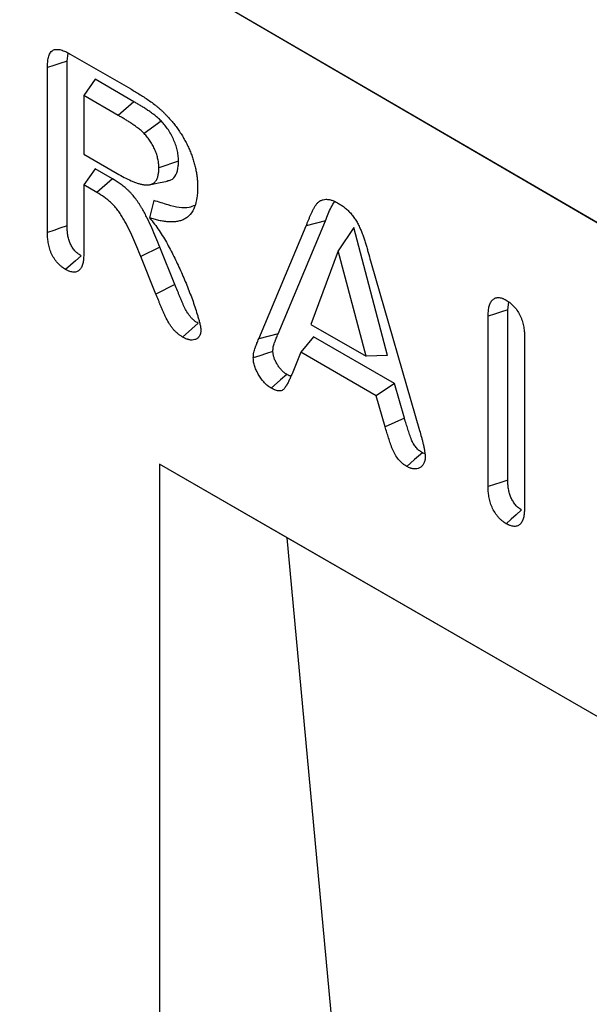
# Model space of a CAD drawing. Units: millimetres. Extents: x 75 to 2081, y 25 to 1460.
# Drawn here: x 1835 to 1848, y 1267 to 1289 of the extents above; entities that cross this region are included whole.
import ezdxf

# ---------------------------------------------------------------- set-up
doc = ezdxf.new("R2010")
doc.units = ezdxf.units.MM
doc.header["$LTSCALE"] = 5
doc.layers.get('0').update_dxf_attribs({"color": 1})
doc.layers.add('13606', color=7, linetype='Continuous')

# ---------------------------------------------------------------- blocks, each defined once
blk = doc.blocks.new('1072935-M_002_ISO_view')
for p, q in [((-1.094, 74.578), (-177.868, 177.65)), ((-1.094, 74.578), (-177.866, 177.649)), ((-116.956, 138.776), (-116.934, 138.958)), ((-116.884, 138.935), (-115.506, 138.139)), ((-116.956, 135.014), (-116.956, 138.776)), ((-117.405, 134.863), (-117.405, 138.628)), ((-116.316, 138.359), (-116.575, 137.991)), ((-115.434, 137.849), (-116.316, 138.359)), ((-116.575, 137.991), (-116.575, 136.651)), ((-115.788, 137.536), (-116.575, 137.991)), ((-115.434, 137.849), (-115.788, 137.536)), ((-114.809, 137.408), (-115.199, 137.123)), ((-116.575, 136.651), (-115.812, 136.21)), ((-114.415, 136.49), (-114.863, 136.341)), ((-116.317, 136.318), (-116.576, 135.95)), ((-115.923, 136.09), (-116.317, 136.318)), ((-116.576, 135.95), (-116.576, 134.383)), ((-116.277, 135.777), (-116.576, 135.95)), ((-115.923, 136.09), (-116.277, 135.777)), ((-114.977, 135.593), (-115.073, 135.197)), ((-112.143, 132.55), (-111.061, 135.131)), ((-111.061, 135.131), (-111.503, 135.017)), ((-112.585, 132.436), (-111.503, 135.017)), ((-110.418, 134.977), (-110.77, 134.448)), ((-109.645, 132.055), (-110.418, 134.977)), ((-114.843, 134.532), (-115.277, 134.318)), ((-114.496, 133.674), (-114.843, 134.532)), ((-110.77, 134.448), (-111.397, 132.768)), ((-110.133, 132.038), (-110.77, 134.448)), ((-114.93, 133.459), (-115.277, 134.318)), ((-110.021, 134.167), (-108.916, 130.345)), ((-114.496, 133.674), (-114.93, 133.459)), ((-106.902, 133.1), (-106.88, 133.276)), ((-106.902, 129.215), (-106.902, 133.1)), ((-107.351, 129.064), (-107.35, 132.952)), ((-111.397, 132.768), (-110.133, 132.038)), ((-112.143, 132.55), (-112.585, 132.436)), ((-111.333, 132.483), (-111.621, 132.132)), ((-109.485, 131.416), (-111.333, 132.483)), ((-106.521, 132.474), (-106.522, 128.586)), ((-111.621, 132.132), (-111.823, 131.642)), ((-109.903, 131.14), (-111.621, 132.132)), ((-109.645, 132.055), (-110.133, 132.038)), ((-109.485, 131.416), (-109.903, 131.14)), ((-109.26, 130.624), (-109.485, 131.416)), ((-109.701, 130.429), (-109.903, 131.14)), ((-109.26, 130.624), (-109.701, 130.429)), ((-108.794, 129.813), (-108.851, 129.839)), ((-94.22, 117.673), (-114.845, 129.579)), ((-114.845, 129.579), (-114.845, 66.298)), ((-111.933, 127.898), (-114.845, 129.579)), ((-94.22, 117.673), (-111.933, 127.898)), ((-110.051, 107.532), (-111.933, 127.898))]:
    blk.add_line(p, q)
at = {"flags": 128}
for points in [[(-116.956, 138.776), (-117.119, 138.722), (-117.262, 138.675), (-117.405, 138.628)], [(-115.074, 135.954), (-114.871, 135.995), (-114.667, 136.036)], [(-116.956, 135.014), (-117.12, 134.959), (-117.262, 134.911), (-117.405, 134.863)], [(-116.635, 134.332), (-116.764, 134.218), (-116.876, 134.118), (-116.989, 134.019)], [(-106.902, 133.1), (-107.068, 133.046), (-107.209, 132.999), (-107.35, 132.952)], [(-113.967, 132.791), (-114.109, 132.666), (-114.32, 132.478)], [(-112.261, 132.151), (-112.406, 132.102), (-112.557, 132.051), (-112.709, 132)], [(-111.946, 131.626), (-112.091, 131.498), (-112.3, 131.313)], [(-108.851, 129.839), (-109.028, 129.682), (-109.204, 129.525)], [(-106.902, 129.215), (-107.061, 129.162), (-107.206, 129.113), (-107.351, 129.064)], [(-106.587, 128.533), (-106.712, 128.422), (-106.826, 128.32), (-106.94, 128.219)]]:
    blk.add_lwpolyline(points, dxfattribs=at)
for points, knots in [([(-117.405, 138.628), (-117.403, 138.669), (-117.402, 138.709), (-117.397, 138.768), (-117.395, 138.787), (-117.389, 138.825), (-117.386, 138.843), (-117.373, 138.895), (-117.361, 138.927), (-117.328, 138.982), (-117.307, 139.005), (-117.27, 139.027), (-117.256, 139.033), (-117.228, 139.041), (-117.212, 139.043), (-117.181, 139.044), (-117.164, 139.043), (-117.131, 139.038), (-117.114, 139.035), (-117.079, 139.025), (-117.062, 139.02), (-117.027, 139.006), (-117.009, 138.999), (-116.956, 138.974), (-116.92, 138.954), (-116.884, 138.935)], [0, 0, 0, 0, 0.125, 0.125, 0.1875, 0.1875, 0.25, 0.25, 0.375, 0.375, 0.5, 0.5, 0.5625, 0.5625, 0.625, 0.625, 0.6875, 0.6875, 0.75, 0.75, 0.8125, 0.8125, 0.875, 0.875, 1, 1, 1, 1]), ([(-115.506, 138.139), (-115.434, 138.097), (-115.362, 138.054), (-115.217, 137.964), (-115.145, 137.917), (-115.037, 137.841), (-115.001, 137.815), (-114.947, 137.774), (-114.929, 137.76), (-114.894, 137.731), (-114.876, 137.716), (-114.841, 137.685), (-114.823, 137.669), (-114.789, 137.637), (-114.772, 137.621), (-114.737, 137.587), (-114.721, 137.57), (-114.687, 137.535), (-114.67, 137.517), (-114.654, 137.499)], [0, 0, 0, 0, 0.25, 0.25, 0.5, 0.5, 0.625, 0.625, 0.6875, 0.6875, 0.75, 0.75, 0.8125, 0.8125, 0.875, 0.875, 0.9375, 0.9375, 1, 1, 1, 1]), ([(-114.809, 137.408), (-114.81, 137.409), (-114.812, 137.41), (-114.813, 137.412), (-114.825, 137.423), (-114.837, 137.436), (-114.864, 137.462), (-114.878, 137.475), (-114.907, 137.5), (-114.922, 137.512), (-114.95, 137.534), (-114.963, 137.544), (-114.982, 137.558), (-114.988, 137.563), (-115, 137.572), (-115.007, 137.577), (-115.026, 137.591), (-115.039, 137.6), (-115.066, 137.619), (-115.079, 137.628), (-115.105, 137.646), (-115.118, 137.654), (-115.143, 137.671), (-115.155, 137.679), (-115.18, 137.695), (-115.193, 137.704), (-115.219, 137.721), (-115.232, 137.729), (-115.258, 137.745), (-115.271, 137.753), (-115.31, 137.776), (-115.334, 137.79), (-115.384, 137.819), (-115.409, 137.834), (-115.433, 137.849), (-115.434, 137.849), (-115.434, 137.849), (-115.434, 137.849)], [-0.007493, -0.007493, -0.007493, -0.007493, 0, 0, 0, 0.0625, 0.0625, 0.125, 0.125, 0.1875, 0.1875, 0.25, 0.25, 0.28125, 0.28125, 0.3125, 0.3125, 0.375, 0.375, 0.4375, 0.4375, 0.5, 0.5, 0.5625, 0.5625, 0.625, 0.625, 0.6875, 0.6875, 0.75, 0.75, 0.875, 0.875, 1, 1, 1, 1.000891, 1.000891, 1.000891, 1.000891]), ([(-115.199, 137.123), (-115.211, 137.135), (-115.222, 137.147), (-115.246, 137.169), (-115.258, 137.18), (-115.282, 137.201), (-115.294, 137.211), (-115.318, 137.231), (-115.331, 137.24), (-115.349, 137.254), (-115.355, 137.258), (-115.367, 137.267), (-115.374, 137.272), (-115.392, 137.285), (-115.404, 137.294), (-115.429, 137.312), (-115.441, 137.32), (-115.466, 137.337), (-115.478, 137.345), (-115.503, 137.361), (-115.515, 137.37), (-115.54, 137.386), (-115.553, 137.394), (-115.577, 137.41), (-115.59, 137.418), (-115.614, 137.433), (-115.627, 137.441), (-115.664, 137.463), (-115.689, 137.477), (-115.738, 137.507), (-115.763, 137.521), (-115.788, 137.536)], [0, 0, 0, 0, 0.0625, 0.0625, 0.125, 0.125, 0.1875, 0.1875, 0.25, 0.25, 0.28125, 0.28125, 0.3125, 0.3125, 0.375, 0.375, 0.4375, 0.4375, 0.5, 0.5, 0.5625, 0.5625, 0.625, 0.625, 0.6875, 0.6875, 0.75, 0.75, 0.875, 0.875, 1, 1, 1, 1]), ([(-114.415, 136.49), (-114.415, 136.492), (-114.415, 136.493), (-114.415, 136.494), (-114.416, 136.526), (-114.417, 136.56), (-114.423, 136.619), (-114.425, 136.639), (-114.432, 136.679), (-114.435, 136.699), (-114.448, 136.758), (-114.458, 136.799), (-114.485, 136.883), (-114.501, 136.925), (-114.536, 137.006), (-114.555, 137.046), (-114.598, 137.125), (-114.621, 137.165), (-114.672, 137.242), (-114.699, 137.278), (-114.754, 137.346), (-114.78, 137.376), (-114.805, 137.403), (-114.806, 137.405), (-114.808, 137.406), (-114.809, 137.408)], [-0.00438, -0.00438, -0.00438, -0.00438, 0, 0, 0, 0.125, 0.125, 0.1875, 0.1875, 0.25, 0.25, 0.375, 0.375, 0.5, 0.5, 0.625, 0.625, 0.75, 0.75, 0.875, 0.875, 1, 1, 1, 1.006865, 1.006865, 1.006865, 1.006865]), ([(-114.654, 137.499), (-114.629, 137.471), (-114.604, 137.444), (-114.567, 137.402), (-114.554, 137.388), (-114.53, 137.358), (-114.518, 137.344), (-114.483, 137.298), (-114.46, 137.267), (-114.416, 137.205), (-114.394, 137.173), (-114.352, 137.108), (-114.331, 137.075), (-114.292, 137.008), (-114.273, 136.974), (-114.236, 136.906), (-114.219, 136.871), (-114.186, 136.801), (-114.17, 136.766), (-114.141, 136.695), (-114.126, 136.66), (-114.107, 136.607), (-114.101, 136.589), (-114.089, 136.554), (-114.083, 136.536), (-114.067, 136.483), (-114.057, 136.447), (-114.038, 136.377), (-114.03, 136.342), (-114.015, 136.272), (-114.009, 136.238), (-113.997, 136.169), (-113.993, 136.135), (-113.987, 136.085), (-113.986, 136.068), (-113.983, 136.035), (-113.982, 136.019), (-113.98, 135.97), (-113.979, 135.938), (-113.979, 135.906)], [0, 0, 0, 0, 0.0625, 0.0625, 0.09375, 0.09375, 0.125, 0.125, 0.1875, 0.1875, 0.25, 0.25, 0.3125, 0.3125, 0.375, 0.375, 0.4375, 0.4375, 0.5, 0.5, 0.5625, 0.5625, 0.59375, 0.59375, 0.625, 0.625, 0.6875, 0.6875, 0.75, 0.75, 0.8125, 0.8125, 0.875, 0.875, 0.90625, 0.90625, 0.9375, 0.9375, 1, 1, 1, 1]), ([(-114.863, 136.341), (-114.864, 136.372), (-114.865, 136.404), (-114.87, 136.453), (-114.872, 136.47), (-114.877, 136.504), (-114.881, 136.521), (-114.892, 136.572), (-114.9, 136.607), (-114.923, 136.677), (-114.936, 136.712), (-114.966, 136.781), (-114.983, 136.816), (-115.019, 136.883), (-115.038, 136.916), (-115.08, 136.98), (-115.103, 137.01), (-115.15, 137.068), (-115.175, 137.096), (-115.199, 137.123)], [0, 0, 0, 0, 0.125, 0.125, 0.1875, 0.1875, 0.25, 0.25, 0.375, 0.375, 0.5, 0.5, 0.625, 0.625, 0.75, 0.75, 0.875, 0.875, 1, 1, 1, 1]), ([(-114.671, 136.046), (-114.643, 136.05), (-114.559, 136.061), (-114.46, 136.172), (-114.418, 136.337), (-114.416, 136.454), (-114.415, 136.49)], [0, 0, 0, 0, 0.166806, 0.489914, 0.840039, 1, 1, 1, 1]), ([(-115.812, 136.21), (-115.759, 136.18), (-115.706, 136.15), (-115.6, 136.095), (-115.547, 136.069), (-115.468, 136.035), (-115.442, 136.024), (-115.389, 136.004), (-115.363, 135.994), (-115.311, 135.977), (-115.286, 135.97), (-115.248, 135.961), (-115.235, 135.959), (-115.21, 135.954), (-115.197, 135.952), (-115.16, 135.948), (-115.136, 135.947), (-115.101, 135.949), (-115.09, 135.95), (-115.068, 135.955), (-115.057, 135.957), (-115.036, 135.964), (-115.026, 135.968), (-115.006, 135.977), (-114.997, 135.982), (-114.978, 135.993), (-114.969, 136), (-114.953, 136.014), (-114.945, 136.023), (-114.931, 136.04), (-114.925, 136.05), (-114.913, 136.07), (-114.907, 136.081), (-114.898, 136.104), (-114.893, 136.116), (-114.886, 136.141), (-114.882, 136.154), (-114.876, 136.18), (-114.874, 136.194), (-114.869, 136.222), (-114.868, 136.236), (-114.865, 136.28), (-114.864, 136.31), (-114.863, 136.341)], [0, 0, 0, 0, 0.125, 0.125, 0.25, 0.25, 0.3125, 0.3125, 0.375, 0.375, 0.4375, 0.4375, 0.46875, 0.46875, 0.5, 0.5, 0.5625, 0.5625, 0.59375, 0.59375, 0.625, 0.625, 0.65625, 0.65625, 0.6875, 0.6875, 0.71875, 0.71875, 0.75, 0.75, 0.78125, 0.78125, 0.8125, 0.8125, 0.84375, 0.84375, 0.875, 0.875, 0.90625, 0.90625, 0.9375, 0.9375, 1, 1, 1, 1]), ([(-114.843, 134.532), (-114.871, 134.604), (-114.9, 134.676), (-114.96, 134.822), (-114.992, 134.896), (-115.057, 135.043), (-115.091, 135.117), (-115.165, 135.265), (-115.205, 135.339), (-115.258, 135.43), (-115.269, 135.449), (-115.291, 135.485), (-115.303, 135.504), (-115.327, 135.541), (-115.339, 135.559), (-115.365, 135.596), (-115.378, 135.614), (-115.418, 135.667), (-115.445, 135.701), (-115.489, 135.751), (-115.504, 135.767), (-115.534, 135.798), (-115.55, 135.813), (-115.58, 135.842), (-115.595, 135.855), (-115.624, 135.881), (-115.639, 135.894), (-115.684, 135.931), (-115.715, 135.955), (-115.807, 136.02), (-115.866, 136.056), (-115.922, 136.089), (-115.922, 136.09), (-115.922, 136.09), (-115.923, 136.09)], [0.000204, 0.000204, 0.000204, 0.000204, 0.125, 0.125, 0.25, 0.25, 0.375, 0.375, 0.5, 0.5, 0.53125, 0.53125, 0.5625, 0.5625, 0.59375, 0.59375, 0.625, 0.625, 0.6875, 0.6875, 0.71875, 0.71875, 0.75, 0.75, 0.78125, 0.78125, 0.8125, 0.8125, 0.875, 0.875, 1, 1, 1, 1.000704, 1.000704, 1.000704, 1.000704]), ([(-115.277, 134.318), (-115.306, 134.39), (-115.335, 134.462), (-115.394, 134.605), (-115.424, 134.677), (-115.488, 134.819), (-115.521, 134.89), (-115.591, 135.031), (-115.628, 135.1), (-115.677, 135.186), (-115.688, 135.203), (-115.708, 135.236), (-115.718, 135.253), (-115.74, 135.286), (-115.751, 135.302), (-115.773, 135.334), (-115.785, 135.35), (-115.82, 135.397), (-115.844, 135.427), (-115.882, 135.47), (-115.895, 135.483), (-115.92, 135.51), (-115.934, 135.523), (-115.96, 135.548), (-115.974, 135.56), (-116.001, 135.584), (-116.014, 135.596), (-116.055, 135.63), (-116.083, 135.651), (-116.166, 135.71), (-116.222, 135.744), (-116.277, 135.777)], [0, 0, 0, 0, 0.125, 0.125, 0.25, 0.25, 0.375, 0.375, 0.5, 0.5, 0.53125, 0.53125, 0.5625, 0.5625, 0.59375, 0.59375, 0.625, 0.625, 0.6875, 0.6875, 0.71875, 0.71875, 0.75, 0.75, 0.78125, 0.78125, 0.8125, 0.8125, 0.875, 0.875, 1, 1, 1, 1]), ([(-113.979, 135.906), (-113.98, 135.864), (-113.981, 135.822), (-113.985, 135.741), (-113.989, 135.701), (-114.006, 135.585), (-114.023, 135.513), (-114.073, 135.383), (-114.106, 135.326), (-114.166, 135.254), (-114.188, 135.233), (-114.235, 135.196), (-114.26, 135.18), (-114.313, 135.152), (-114.341, 135.141), (-114.4, 135.124), (-114.43, 135.117), (-114.491, 135.108), (-114.523, 135.105), (-114.588, 135.103), (-114.621, 135.104), (-114.688, 135.11), (-114.722, 135.114), (-114.791, 135.124), (-114.825, 135.13), (-114.895, 135.146), (-114.931, 135.155), (-115.002, 135.175), (-115.037, 135.186), (-115.073, 135.197)], [0, 0, 0, 0, 0.0625, 0.0625, 0.125, 0.125, 0.25, 0.25, 0.375, 0.375, 0.4375, 0.4375, 0.5, 0.5, 0.5625, 0.5625, 0.625, 0.625, 0.6875, 0.6875, 0.75, 0.75, 0.8125, 0.8125, 0.875, 0.875, 0.9375, 0.9375, 1, 1, 1, 1]), ([(-114.044, 135.482), (-114.087, 135.464), (-114.258, 135.391), (-114.594, 135.472), (-114.868, 135.559), (-114.977, 135.593)], [0, 0, 0, 0, 0.164959, 0.668398, 1, 1, 1, 1]), ([(-111.503, 135.017), (-111.499, 135.028), (-111.494, 135.039), (-111.485, 135.06), (-111.481, 135.071), (-111.472, 135.093), (-111.467, 135.103), (-111.458, 135.124), (-111.453, 135.135), (-111.44, 135.168), (-111.432, 135.19), (-111.414, 135.233), (-111.405, 135.255), (-111.386, 135.297), (-111.377, 135.318), (-111.358, 135.36), (-111.348, 135.38), (-111.327, 135.42), (-111.315, 135.439), (-111.292, 135.476), (-111.279, 135.494), (-111.253, 135.527), (-111.239, 135.543), (-111.208, 135.57), (-111.191, 135.581), (-111.164, 135.595), (-111.155, 135.599), (-111.136, 135.606), (-111.126, 135.609), (-111.095, 135.616), (-111.074, 135.62), (-111.042, 135.621), (-111.03, 135.621), (-111.008, 135.62), (-110.996, 135.619), (-110.973, 135.615), (-110.961, 135.612), (-110.937, 135.606), (-110.925, 135.602), (-110.901, 135.594), (-110.888, 135.59), (-110.864, 135.58), (-110.852, 135.575), (-110.815, 135.557), (-110.79, 135.543), (-110.765, 135.529)], [0, 0, 0, 0, 0.03125, 0.03125, 0.0625, 0.0625, 0.09375, 0.09375, 0.125, 0.125, 0.1875, 0.1875, 0.25, 0.25, 0.3125, 0.3125, 0.375, 0.375, 0.4375, 0.4375, 0.5, 0.5, 0.5625, 0.5625, 0.625, 0.625, 0.65625, 0.65625, 0.6875, 0.6875, 0.75, 0.75, 0.78125, 0.78125, 0.8125, 0.8125, 0.84375, 0.84375, 0.875, 0.875, 0.90625, 0.90625, 0.9375, 0.9375, 1, 1, 1, 1]), ([(-111.061, 135.131), (-111.022, 135.239), (-110.964, 135.4), (-110.878, 135.53), (-110.849, 135.572)], [0, 0, 0, 0, 0.672057, 1, 1, 1, 1]), ([(-110.765, 135.529), (-110.74, 135.514), (-110.715, 135.499), (-110.678, 135.474), (-110.666, 135.466), (-110.641, 135.447), (-110.629, 135.438), (-110.605, 135.418), (-110.592, 135.407), (-110.568, 135.386), (-110.557, 135.375), (-110.533, 135.352), (-110.521, 135.341), (-110.499, 135.316), (-110.488, 135.303), (-110.455, 135.264), (-110.434, 135.236), (-110.403, 135.194), (-110.393, 135.18), (-110.374, 135.15), (-110.365, 135.136), (-110.337, 135.091), (-110.321, 135.06), (-110.289, 134.997), (-110.274, 134.965), (-110.247, 134.902), (-110.234, 134.87), (-110.21, 134.806), (-110.198, 134.774), (-110.176, 134.71), (-110.166, 134.678), (-110.151, 134.63), (-110.146, 134.614), (-110.137, 134.582), (-110.132, 134.566), (-110.123, 134.534), (-110.118, 134.518), (-110.109, 134.486), (-110.104, 134.47), (-110.091, 134.422), (-110.082, 134.39), (-110.056, 134.294), (-110.038, 134.231), (-110.021, 134.167)], [0, 0, 0, 0, 0.0625, 0.0625, 0.09375, 0.09375, 0.125, 0.125, 0.15625, 0.15625, 0.1875, 0.1875, 0.21875, 0.21875, 0.25, 0.25, 0.3125, 0.3125, 0.34375, 0.34375, 0.375, 0.375, 0.4375, 0.4375, 0.5, 0.5, 0.5625, 0.5625, 0.625, 0.625, 0.6875, 0.6875, 0.71875, 0.71875, 0.75, 0.75, 0.78125, 0.78125, 0.8125, 0.8125, 0.875, 0.875, 1, 1, 1, 1]), ([(-115.073, 135.197), (-115.035, 135.151), (-114.998, 135.105), (-114.926, 135.01), (-114.891, 134.961), (-114.79, 134.811), (-114.728, 134.706), (-114.64, 134.548), (-114.611, 134.494), (-114.556, 134.387), (-114.528, 134.333), (-114.448, 134.17), (-114.397, 134.062), (-114.324, 133.897), (-114.3, 133.842), (-114.254, 133.732), (-114.232, 133.677), (-114.188, 133.567), (-114.166, 133.511), (-114.124, 133.401), (-114.103, 133.346), (-114.064, 133.235), (-114.045, 133.18), (-114.009, 133.069), (-113.992, 133.014), (-113.972, 132.945), (-113.968, 132.931), (-113.96, 132.904), (-113.956, 132.89), (-113.945, 132.849), (-113.937, 132.821), (-113.924, 132.766), (-113.917, 132.739), (-113.911, 132.699), (-113.909, 132.685), (-113.906, 132.659), (-113.905, 132.646), (-113.904, 132.633)], [0, 0, 0, 0, 0.0625, 0.0625, 0.125, 0.125, 0.25, 0.25, 0.3125, 0.3125, 0.375, 0.375, 0.5, 0.5, 0.5625, 0.5625, 0.625, 0.625, 0.6875, 0.6875, 0.75, 0.75, 0.8125, 0.8125, 0.875, 0.875, 0.890625, 0.890625, 0.90625, 0.90625, 0.9375, 0.9375, 0.96875, 0.96875, 0.984375, 0.984375, 1, 1, 1, 1]), ([(-116.989, 134.019), (-117.02, 134.039), (-117.052, 134.059), (-117.099, 134.096), (-117.114, 134.109), (-117.144, 134.138), (-117.159, 134.153), (-117.188, 134.185), (-117.202, 134.202), (-117.228, 134.237), (-117.241, 134.256), (-117.265, 134.293), (-117.276, 134.313), (-117.298, 134.352), (-117.308, 134.372), (-117.326, 134.413), (-117.334, 134.433), (-117.348, 134.474), (-117.355, 134.494), (-117.366, 134.535), (-117.371, 134.555), (-117.38, 134.595), (-117.383, 134.615), (-117.39, 134.655), (-117.393, 134.675), (-117.398, 134.713), (-117.399, 134.733), (-117.403, 134.789), (-117.404, 134.826), (-117.405, 134.863)], [0, 0, 0, 0, 0.125, 0.125, 0.1875, 0.1875, 0.25, 0.25, 0.3125, 0.3125, 0.375, 0.375, 0.4375, 0.4375, 0.5, 0.5, 0.5625, 0.5625, 0.625, 0.625, 0.6875, 0.6875, 0.75, 0.75, 0.8125, 0.8125, 0.875, 0.875, 1, 1, 1, 1]), ([(-116.635, 134.332), (-116.664, 134.351), (-116.69, 134.368), (-116.725, 134.395), (-116.736, 134.405), (-116.759, 134.426), (-116.769, 134.437), (-116.79, 134.46), (-116.8, 134.472), (-116.819, 134.498), (-116.829, 134.512), (-116.847, 134.541), (-116.856, 134.555), (-116.871, 134.584), (-116.878, 134.598), (-116.892, 134.628), (-116.898, 134.644), (-116.909, 134.675), (-116.914, 134.69), (-116.923, 134.723), (-116.927, 134.74), (-116.934, 134.774), (-116.938, 134.792), (-116.944, 134.826), (-116.946, 134.843), (-116.95, 134.877), (-116.951, 134.893), (-116.955, 134.943), (-116.956, 134.978), (-116.956, 135.014)], [0.0067515, 0.0067515, 0.0067515, 0.0067515, 0.125, 0.125, 0.1875, 0.1875, 0.25, 0.25, 0.3125, 0.3125, 0.375, 0.375, 0.4375, 0.4375, 0.5, 0.5, 0.5625, 0.5625, 0.625, 0.625, 0.6875, 0.6875, 0.75, 0.75, 0.8125, 0.8125, 0.875, 0.875, 0.9984163, 0.9984163, 0.9984163, 0.9984163]), ([(-116.576, 134.383), (-116.577, 134.347), (-116.578, 134.311), (-116.581, 134.259), (-116.583, 134.242), (-116.587, 134.209), (-116.59, 134.193), (-116.6, 134.145), (-116.609, 134.115), (-116.632, 134.061), (-116.646, 134.037), (-116.682, 133.997), (-116.703, 133.982), (-116.739, 133.967), (-116.751, 133.963), (-116.778, 133.959), (-116.791, 133.958), (-116.82, 133.959), (-116.835, 133.96), (-116.864, 133.966), (-116.88, 133.97), (-116.903, 133.978), (-116.91, 133.981), (-116.926, 133.988), (-116.934, 133.991), (-116.957, 134.002), (-116.973, 134.01), (-116.989, 134.019)], [0, 0, 0, 0, 0.125, 0.125, 0.1875, 0.1875, 0.25, 0.25, 0.375, 0.375, 0.5, 0.5, 0.625, 0.625, 0.6875, 0.6875, 0.75, 0.75, 0.8125, 0.8125, 0.875, 0.875, 0.90625, 0.90625, 0.9375, 0.9375, 1, 1, 1, 1]), ([(-113.967, 132.791), (-113.984, 132.802), (-113.999, 132.811), (-114.02, 132.825), (-114.026, 132.829), (-114.039, 132.839), (-114.046, 132.845), (-114.06, 132.857), (-114.068, 132.863), (-114.083, 132.877), (-114.09, 132.883), (-114.103, 132.896), (-114.11, 132.902), (-114.121, 132.914), (-114.126, 132.92), (-114.137, 132.933), (-114.143, 132.941), (-114.155, 132.956), (-114.162, 132.965), (-114.18, 132.991), (-114.192, 133.008), (-114.227, 133.062), (-114.249, 133.1), (-114.279, 133.158), (-114.288, 133.178), (-114.307, 133.218), (-114.316, 133.239), (-114.334, 133.283), (-114.344, 133.306), (-114.364, 133.353), (-114.374, 133.376), (-114.392, 133.421), (-114.402, 133.443), (-114.42, 133.489), (-114.43, 133.512), (-114.458, 133.581), (-114.477, 133.628), (-114.496, 133.674)], [0.0022237, 0.0022237, 0.0022237, 0.0022237, 0.0625, 0.0625, 0.09375, 0.09375, 0.125, 0.125, 0.15625, 0.15625, 0.1875, 0.1875, 0.21875, 0.21875, 0.25, 0.25, 0.28125, 0.28125, 0.3125, 0.3125, 0.375, 0.375, 0.5, 0.5, 0.5625, 0.5625, 0.625, 0.625, 0.6875, 0.6875, 0.75, 0.75, 0.8125, 0.8125, 0.875, 0.875, 0.9997003, 0.9997003, 0.9997003, 0.9997003]), ([(-114.32, 132.478), (-114.339, 132.489), (-114.357, 132.5), (-114.383, 132.518), (-114.392, 132.524), (-114.41, 132.538), (-114.419, 132.545), (-114.436, 132.559), (-114.445, 132.567), (-114.463, 132.583), (-114.471, 132.591), (-114.488, 132.607), (-114.497, 132.615), (-114.513, 132.633), (-114.522, 132.642), (-114.537, 132.661), (-114.545, 132.671), (-114.561, 132.69), (-114.568, 132.701), (-114.59, 132.731), (-114.605, 132.752), (-114.646, 132.816), (-114.671, 132.86), (-114.706, 132.928), (-114.717, 132.951), (-114.738, 132.997), (-114.748, 133.02), (-114.768, 133.066), (-114.778, 133.089), (-114.797, 133.135), (-114.807, 133.159), (-114.826, 133.205), (-114.836, 133.228), (-114.855, 133.274), (-114.864, 133.297), (-114.892, 133.367), (-114.911, 133.413), (-114.93, 133.459)], [0, 0, 0, 0, 0.0625, 0.0625, 0.09375, 0.09375, 0.125, 0.125, 0.15625, 0.15625, 0.1875, 0.1875, 0.21875, 0.21875, 0.25, 0.25, 0.28125, 0.28125, 0.3125, 0.3125, 0.375, 0.375, 0.5, 0.5, 0.5625, 0.5625, 0.625, 0.625, 0.6875, 0.6875, 0.75, 0.75, 0.8125, 0.8125, 0.875, 0.875, 1, 1, 1, 1]), ([(-107.35, 132.952), (-107.349, 132.988), (-107.348, 133.024), (-107.345, 133.076), (-107.343, 133.093), (-107.338, 133.126), (-107.335, 133.142), (-107.325, 133.189), (-107.316, 133.219), (-107.293, 133.273), (-107.279, 133.297), (-107.243, 133.336), (-107.223, 133.352), (-107.187, 133.368), (-107.175, 133.372), (-107.149, 133.378), (-107.136, 133.379), (-107.108, 133.38), (-107.094, 133.379), (-107.064, 133.374), (-107.049, 133.37), (-107.026, 133.362), (-107.018, 133.359), (-107.003, 133.353), (-106.995, 133.349), (-106.971, 133.338), (-106.956, 133.33), (-106.94, 133.322)], [0, 0, 0, 0, 0.125, 0.125, 0.1875, 0.1875, 0.25, 0.25, 0.375, 0.375, 0.5, 0.5, 0.625, 0.625, 0.6875, 0.6875, 0.75, 0.75, 0.8125, 0.8125, 0.875, 0.875, 0.90625, 0.90625, 0.9375, 0.9375, 1, 1, 1, 1]), ([(-106.94, 133.322), (-106.924, 133.312), (-106.908, 133.302), (-106.885, 133.286), (-106.877, 133.281), (-106.861, 133.269), (-106.853, 133.263), (-106.815, 133.232), (-106.784, 133.202), (-106.699, 133.104), (-106.649, 133.027), (-106.603, 132.925), (-106.594, 132.905), (-106.579, 132.864), (-106.573, 132.844), (-106.561, 132.803), (-106.556, 132.783), (-106.547, 132.742), (-106.543, 132.722), (-106.536, 132.682), (-106.533, 132.663), (-106.528, 132.624), (-106.526, 132.605), (-106.523, 132.548), (-106.522, 132.511), (-106.521, 132.474)], [0, 0, 0, 0, 0.0625, 0.0625, 0.09375, 0.09375, 0.125, 0.125, 0.25, 0.25, 0.5, 0.5, 0.5625, 0.5625, 0.625, 0.625, 0.6875, 0.6875, 0.75, 0.75, 0.8125, 0.8125, 0.875, 0.875, 1, 1, 1, 1]), ([(-113.904, 132.633), (-113.906, 132.606), (-113.908, 132.578), (-113.916, 132.548), (-113.918, 132.542), (-113.922, 132.531), (-113.924, 132.526), (-113.931, 132.51), (-113.937, 132.501), (-113.947, 132.487), (-113.95, 132.483), (-113.957, 132.475), (-113.96, 132.471), (-113.971, 132.459), (-113.978, 132.452), (-113.994, 132.439), (-114.003, 132.434), (-114.021, 132.425), (-114.031, 132.422), (-114.061, 132.412), (-114.082, 132.409), (-114.115, 132.408), (-114.126, 132.409), (-114.149, 132.411), (-114.161, 132.413), (-114.179, 132.418), (-114.185, 132.42), (-114.197, 132.423), (-114.203, 132.425), (-114.222, 132.431), (-114.234, 132.435), (-114.252, 132.443), (-114.258, 132.446), (-114.271, 132.451), (-114.277, 132.454), (-114.296, 132.464), (-114.308, 132.471), (-114.32, 132.478)], [0, 0, 0, 0, 0.125, 0.125, 0.15625, 0.15625, 0.1875, 0.1875, 0.25, 0.25, 0.28125, 0.28125, 0.3125, 0.3125, 0.375, 0.375, 0.4375, 0.4375, 0.5, 0.5, 0.625, 0.625, 0.6875, 0.6875, 0.75, 0.75, 0.78125, 0.78125, 0.8125, 0.8125, 0.875, 0.875, 0.90625, 0.90625, 0.9375, 0.9375, 1, 1, 1, 1]), ([(-112.709, 132), (-112.708, 132.022), (-112.707, 132.044), (-112.705, 132.075), (-112.704, 132.086), (-112.701, 132.106), (-112.699, 132.116), (-112.694, 132.145), (-112.689, 132.164), (-112.678, 132.2), (-112.672, 132.217), (-112.662, 132.243), (-112.659, 132.252), (-112.653, 132.269), (-112.65, 132.278), (-112.643, 132.295), (-112.64, 132.303), (-112.633, 132.32), (-112.63, 132.329), (-112.619, 132.354), (-112.612, 132.37), (-112.598, 132.403), (-112.592, 132.42), (-112.585, 132.436)], [0, 0, 0, 0, 0.125, 0.125, 0.1875, 0.1875, 0.25, 0.25, 0.375, 0.375, 0.5, 0.5, 0.5625, 0.5625, 0.625, 0.625, 0.6875, 0.6875, 0.75, 0.75, 0.875, 0.875, 1, 1, 1, 1]), ([(-112.261, 132.151), (-112.26, 132.17), (-112.259, 132.188), (-112.257, 132.213), (-112.256, 132.222), (-112.254, 132.238), (-112.253, 132.246), (-112.248, 132.27), (-112.244, 132.286), (-112.234, 132.318), (-112.228, 132.334), (-112.219, 132.36), (-112.216, 132.369), (-112.21, 132.386), (-112.207, 132.394), (-112.201, 132.41), (-112.197, 132.418), (-112.191, 132.434), (-112.188, 132.442), (-112.178, 132.467), (-112.171, 132.483), (-112.157, 132.517), (-112.15, 132.533), (-112.143, 132.55), (-112.143, 132.55), (-112.143, 132.55), (-112.143, 132.55)], [0.012002, 0.012002, 0.012002, 0.012002, 0.125, 0.125, 0.1875, 0.1875, 0.25, 0.25, 0.375, 0.375, 0.5, 0.5, 0.5625, 0.5625, 0.625, 0.625, 0.6875, 0.6875, 0.75, 0.75, 0.875, 0.875, 1, 1, 1, 1.0000237, 1.0000237, 1.0000237, 1.0000237]), ([(-111.946, 131.626), (-111.97, 131.642), (-111.99, 131.655), (-112.015, 131.674), (-112.024, 131.682), (-112.042, 131.699), (-112.052, 131.709), (-112.081, 131.74), (-112.099, 131.761), (-112.131, 131.805), (-112.147, 131.829), (-112.178, 131.88), (-112.192, 131.907), (-112.211, 131.946), (-112.217, 131.96), (-112.228, 131.985), (-112.232, 131.998), (-112.24, 132.021), (-112.244, 132.033), (-112.25, 132.056), (-112.252, 132.068), (-112.255, 132.084), (-112.256, 132.09), (-112.257, 132.102), (-112.258, 132.108), (-112.259, 132.126), (-112.26, 132.138), (-112.261, 132.151)], [0.0060082, 0.0060082, 0.0060082, 0.0060082, 0.125, 0.125, 0.1875, 0.1875, 0.25, 0.25, 0.375, 0.375, 0.5, 0.5, 0.625, 0.625, 0.6875, 0.6875, 0.75, 0.75, 0.8125, 0.8125, 0.875, 0.875, 0.90625, 0.90625, 0.9375, 0.9375, 0.9911256, 0.9911256, 0.9911256, 0.9911256]), ([(-112.3, 131.313), (-112.326, 131.329), (-112.352, 131.346), (-112.39, 131.376), (-112.403, 131.387), (-112.428, 131.41), (-112.44, 131.423), (-112.476, 131.461), (-112.499, 131.488), (-112.542, 131.547), (-112.563, 131.577), (-112.6, 131.641), (-112.618, 131.673), (-112.641, 131.723), (-112.649, 131.739), (-112.663, 131.773), (-112.669, 131.789), (-112.681, 131.823), (-112.686, 131.84), (-112.694, 131.873), (-112.698, 131.89), (-112.702, 131.914), (-112.703, 131.922), (-112.705, 131.938), (-112.706, 131.946), (-112.707, 131.969), (-112.708, 131.985), (-112.709, 132)], [0, 0, 0, 0, 0.125, 0.125, 0.1875, 0.1875, 0.25, 0.25, 0.375, 0.375, 0.5, 0.5, 0.625, 0.625, 0.6875, 0.6875, 0.75, 0.75, 0.8125, 0.8125, 0.875, 0.875, 0.90625, 0.90625, 0.9375, 0.9375, 1, 1, 1, 1]), ([(-111.823, 131.642), (-111.835, 131.614), (-111.847, 131.586), (-111.871, 131.532), (-111.883, 131.505), (-111.909, 131.452), (-111.923, 131.427), (-111.951, 131.376), (-111.966, 131.352), (-111.997, 131.306), (-112.015, 131.285), (-112.047, 131.262), (-112.059, 131.256), (-112.078, 131.25), (-112.085, 131.249), (-112.098, 131.247), (-112.105, 131.247), (-112.127, 131.248), (-112.142, 131.25), (-112.173, 131.256), (-112.188, 131.261), (-112.212, 131.269), (-112.22, 131.273), (-112.236, 131.28), (-112.244, 131.284), (-112.268, 131.296), (-112.284, 131.304), (-112.3, 131.313)], [0, 0, 0, 0, 0.125, 0.125, 0.25, 0.25, 0.375, 0.375, 0.5, 0.5, 0.625, 0.625, 0.6875, 0.6875, 0.71875, 0.71875, 0.75, 0.75, 0.8125, 0.8125, 0.875, 0.875, 0.90625, 0.90625, 0.9375, 0.9375, 1, 1, 1, 1]), ([(-111.849, 131.585), (-111.856, 131.586), (-111.887, 131.591), (-111.92, 131.611), (-111.946, 131.626)], [0, 0, 0, 0, 0.233876, 1, 1, 1, 1]), ([(-108.851, 129.839), (-108.866, 129.848), (-108.88, 129.857), (-108.9, 129.87), (-108.906, 129.874), (-108.919, 129.883), (-108.924, 129.888), (-108.952, 129.91), (-108.975, 129.933), (-109.016, 129.983), (-109.036, 130.012), (-109.058, 130.049), (-109.062, 130.056), (-109.07, 130.071), (-109.074, 130.079), (-109.085, 130.102), (-109.092, 130.118), (-109.103, 130.145), (-109.107, 130.154), (-109.114, 130.173), (-109.118, 130.183), (-109.129, 130.213), (-109.136, 130.232), (-109.156, 130.292), (-109.17, 130.332), (-109.195, 130.415), (-109.208, 130.457), (-109.234, 130.541), (-109.247, 130.583), (-109.26, 130.624)], [0.0048118, 0.0048118, 0.0048118, 0.0048118, 0.0625, 0.0625, 0.09375, 0.09375, 0.125, 0.125, 0.25, 0.25, 0.375, 0.375, 0.40625, 0.40625, 0.4375, 0.4375, 0.5, 0.5, 0.53125, 0.53125, 0.5625, 0.5625, 0.625, 0.625, 0.75, 0.75, 0.875, 0.875, 0.9977329, 0.9977329, 0.9977329, 0.9977329]), ([(-109.204, 129.525), (-109.221, 129.535), (-109.237, 129.545), (-109.262, 129.562), (-109.27, 129.567), (-109.286, 129.579), (-109.294, 129.585), (-109.334, 129.618), (-109.366, 129.649), (-109.423, 129.719), (-109.45, 129.757), (-109.479, 129.807), (-109.485, 129.817), (-109.496, 129.838), (-109.501, 129.848), (-109.516, 129.879), (-109.525, 129.9), (-109.538, 129.932), (-109.542, 129.943), (-109.55, 129.964), (-109.554, 129.974), (-109.566, 130.006), (-109.574, 130.027), (-109.596, 130.091), (-109.609, 130.133), (-109.636, 130.217), (-109.649, 130.26), (-109.675, 130.344), (-109.688, 130.386), (-109.701, 130.429)], [0, 0, 0, 0, 0.0625, 0.0625, 0.09375, 0.09375, 0.125, 0.125, 0.25, 0.25, 0.375, 0.375, 0.40625, 0.40625, 0.4375, 0.4375, 0.5, 0.5, 0.53125, 0.53125, 0.5625, 0.5625, 0.625, 0.625, 0.75, 0.75, 0.875, 0.875, 1, 1, 1, 1]), ([(-108.916, 130.345), (-108.901, 130.294), (-108.886, 130.242), (-108.865, 130.165), (-108.858, 130.14), (-108.846, 130.089), (-108.839, 130.063), (-108.827, 130.012), (-108.822, 129.987), (-108.814, 129.949), (-108.811, 129.937), (-108.806, 129.911), (-108.804, 129.899), (-108.8, 129.874), (-108.798, 129.862), (-108.795, 129.843), (-108.795, 129.837), (-108.793, 129.825), (-108.792, 129.818), (-108.791, 129.806), (-108.79, 129.8), (-108.789, 129.788), (-108.789, 129.782), (-108.788, 129.764), (-108.787, 129.753), (-108.787, 129.741)], [0, 0, 0, 0, 0.25, 0.25, 0.375, 0.375, 0.5, 0.5, 0.625, 0.625, 0.6875, 0.6875, 0.75, 0.75, 0.8125, 0.8125, 0.84375, 0.84375, 0.875, 0.875, 0.90625, 0.90625, 0.9375, 0.9375, 1, 1, 1, 1]), ([(-108.787, 129.741), (-108.788, 129.726), (-108.788, 129.711), (-108.79, 129.689), (-108.791, 129.682), (-108.793, 129.668), (-108.794, 129.661), (-108.799, 129.642), (-108.802, 129.629), (-108.811, 129.606), (-108.817, 129.594), (-108.834, 129.563), (-108.848, 129.546), (-108.872, 129.523), (-108.881, 129.516), (-108.899, 129.504), (-108.908, 129.498), (-108.937, 129.483), (-108.957, 129.475), (-109.001, 129.467), (-109.025, 129.466), (-109.062, 129.47), (-109.074, 129.472), (-109.093, 129.476), (-109.1, 129.478), (-109.112, 129.482), (-109.119, 129.484), (-109.151, 129.497), (-109.178, 129.511), (-109.204, 129.525)], [0, 0, 0, 0, 0.0625, 0.0625, 0.09375, 0.09375, 0.125, 0.125, 0.1875, 0.1875, 0.25, 0.25, 0.375, 0.375, 0.4375, 0.4375, 0.5, 0.5, 0.625, 0.625, 0.75, 0.75, 0.8125, 0.8125, 0.84375, 0.84375, 0.875, 0.875, 1, 1, 1, 1]), ([(-106.587, 128.533), (-106.601, 128.541), (-106.614, 128.55), (-106.632, 128.562), (-106.638, 128.567), (-106.65, 128.575), (-106.655, 128.58), (-106.672, 128.593), (-106.683, 128.603), (-106.704, 128.624), (-106.714, 128.635), (-106.734, 128.659), (-106.744, 128.672), (-106.764, 128.7), (-106.774, 128.715), (-106.801, 128.759), (-106.817, 128.787), (-106.844, 128.848), (-106.854, 128.878), (-106.873, 128.944), (-106.881, 128.979), (-106.89, 129.03), (-106.892, 129.046), (-106.896, 129.079), (-106.898, 129.095), (-106.901, 129.144), (-106.902, 129.179), (-106.902, 129.215)], [0.0065947, 0.0065947, 0.0065947, 0.0065947, 0.0625, 0.0625, 0.09375, 0.09375, 0.125, 0.125, 0.1875, 0.1875, 0.25, 0.25, 0.3125, 0.3125, 0.375, 0.375, 0.5, 0.5, 0.625, 0.625, 0.75, 0.75, 0.8125, 0.8125, 0.875, 0.875, 0.9987112, 0.9987112, 0.9987112, 0.9987112]), ([(-106.94, 128.219), (-106.956, 128.229), (-106.972, 128.239), (-106.995, 128.255), (-107.003, 128.26), (-107.019, 128.272), (-107.026, 128.278), (-107.049, 128.297), (-107.065, 128.311), (-107.094, 128.34), (-107.108, 128.356), (-107.136, 128.389), (-107.149, 128.406), (-107.175, 128.442), (-107.188, 128.461), (-107.223, 128.517), (-107.244, 128.556), (-107.28, 128.637), (-107.294, 128.678), (-107.317, 128.758), (-107.326, 128.799), (-107.336, 128.858), (-107.339, 128.877), (-107.344, 128.916), (-107.346, 128.935), (-107.349, 128.991), (-107.35, 129.028), (-107.351, 129.064)], [0, 0, 0, 0, 0.0625, 0.0625, 0.09375, 0.09375, 0.125, 0.125, 0.1875, 0.1875, 0.25, 0.25, 0.3125, 0.3125, 0.375, 0.375, 0.5, 0.5, 0.625, 0.625, 0.75, 0.75, 0.8125, 0.8125, 0.875, 0.875, 1, 1, 1, 1]), ([(-106.522, 128.586), (-106.523, 128.55), (-106.524, 128.513), (-106.527, 128.461), (-106.529, 128.444), (-106.534, 128.41), (-106.537, 128.394), (-106.547, 128.346), (-106.556, 128.316), (-106.58, 128.262), (-106.595, 128.238), (-106.631, 128.198), (-106.652, 128.183), (-106.7, 128.162), (-106.727, 128.157), (-106.77, 128.158), (-106.785, 128.159), (-106.815, 128.165), (-106.83, 128.169), (-106.854, 128.178), (-106.861, 128.181), (-106.877, 128.188), (-106.885, 128.191), (-106.909, 128.202), (-106.925, 128.211), (-106.94, 128.219)], [0, 0, 0, 0, 0.125, 0.125, 0.1875, 0.1875, 0.25, 0.25, 0.375, 0.375, 0.5, 0.5, 0.625, 0.625, 0.75, 0.75, 0.8125, 0.8125, 0.875, 0.875, 0.90625, 0.90625, 0.9375, 0.9375, 1, 1, 1, 1])]:
    blk.add_open_spline(points, degree=3, knots=knots)

msp = doc.modelspace()

# ---------------------------------------------------------------- block references
at = {"layer": '13606'}
msp.add_blockref('1072935-M_002_ISO_view', (1953.018, 1149.499), dxfattribs=at)

doc.saveas('drawing.dxf')
